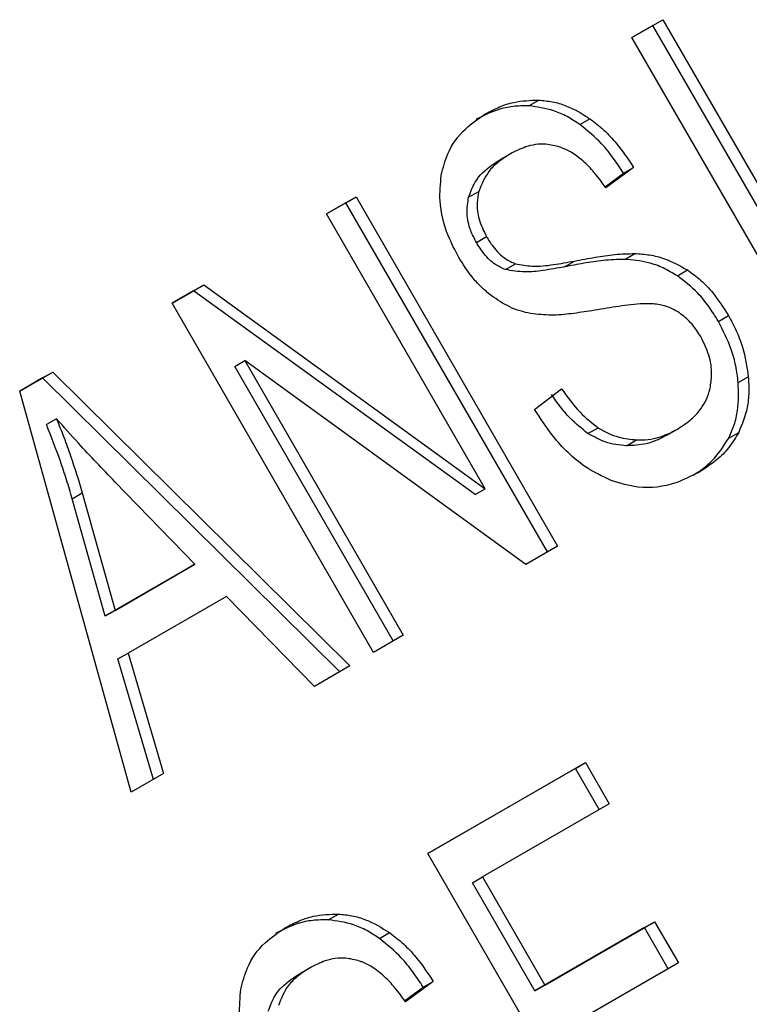
# Model space of a CAD drawing. Extents: x 0.4 to 10.6, y 0.4 to 8.1.
# Drawn here: x 2.4 to 2.4, y 5.2 to 5.2 of the extents above; entities that cross this region are included whole.
import ezdxf

# ---------------------------------------------------------------- set-up
doc = ezdxf.new("R2010")
doc.units = 0
doc.linetypes.add('SLD-SOLID', pattern=[0])
doc.layers.get('0').update_dxf_attribs({"linetype": 'CONTINUOUS'})

msp = doc.modelspace()

# ---------------------------------------------------------------- linework, layer by layer
at = {"color": 7, "linetype": 'SLD-SOLID'}
for p, q in [((2.374678537075729, 5.199486226806566), (2.375081118463007, 5.199718632094235)), ((2.374949884867009, 5.199642847924166), (2.374678547740227, 5.199486208335114)), ((2.374949884867009, 5.199642847924166), (2.375081118463007, 5.199718632094235)), ((2.377574556783083, 5.195096782825845), (2.374949884867009, 5.199642847924166)), ((2.375081118463007, 5.199718632094235), (2.377705790378879, 5.195172566996084)), ((2.37730320899174, 5.194940161708174), (2.374678537075729, 5.199486226806566)), ((2.373332377254986, 5.198595830857836), (2.373463610850722, 5.198671615028141)), ((2.373999317930341, 5.198354012207535), (2.374130551526075, 5.198429796377816)), ((2.373094708074061, 5.197972391411273), (2.372963474478388, 5.197896607240964)), ((2.374327122739002, 5.197541354635116), (2.374568389689105, 5.197719179145445)), ((2.374699623284955, 5.197794963315609), (2.374337299315644, 5.197527914378953)), ((2.374568389689105, 5.197719179145445), (2.374699623284955, 5.197794963315609)), ((2.372550305003922, 5.197406898214361), (2.372681538599532, 5.197482682384653)), ((2.370698303306387, 5.197188486760297), (2.371083160450473, 5.197410660060164)), ((2.370951926854476, 5.197334875890097), (2.370698313970854, 5.197188468288896)), ((2.370951926854476, 5.197334875890097), (2.371083160450473, 5.197410660060164)), ((2.373576598770486, 5.192788810791812), (2.370951926854476, 5.197334875890097)), ((2.371083160450473, 5.197410660060164), (2.373707832366344, 5.192864594962013)), ((2.372764382002557, 5.193609933496593), (2.370698303306387, 5.197188486760297)), ((2.372650799615148, 5.196818905780874), (2.372782033210862, 5.196894689951121)), ((2.374583843992152, 5.196598072795217), (2.374715077587857, 5.196673856965521)), ((2.373029241674085, 5.196464665349889), (2.373160475268791, 5.196540449520523)), ((2.373797781840034, 5.196499805273277), (2.373929015435783, 5.196575589443599)), ((2.375269484459861, 5.196384183217857), (2.375400718055445, 5.196459967388224)), ((2.368685398804382, 5.196026461725689), (2.369098107603746, 5.196264713443946)), ((2.368966874007743, 5.196188929273887), (2.369098107603746, 5.196264713443946)), ((2.369098107603746, 5.196264713443946), (2.372764382002557, 5.193609933496593)), ((2.368966874007743, 5.196188929273887), (2.368685409468872, 5.19602644325425)), ((2.372633148406623, 5.193534149326481), (2.368966874007743, 5.196188929273887)), ((2.371310070720396, 5.191480396627296), (2.368685398804382, 5.196026461725689)), ((2.375803581932749, 5.195790260718295), (2.375934815528463, 5.195866044888532)), ((2.369501938109843, 5.195203699710559), (2.369633171705685, 5.195279483880833)), ((2.373295123788569, 5.192626343371205), (2.369633171705685, 5.195279483880833)), ((2.369633171705685, 5.195279483880833), (2.371697459993895, 5.191704031694682)), ((2.366700345736378, 5.194880514981675), (2.367130778225769, 5.19512899836839)), ((2.366999544630128, 5.195053214198657), (2.367130778225769, 5.19512899836839)), ((2.367130778225769, 5.19512899836839), (2.371003704061708, 5.191303534919832)), ((2.371566226398098, 5.191628247524443), (2.369501938109843, 5.195203699710559)), ((2.366999544630128, 5.195053214198657), (2.366700351637609, 5.194880493760561)), ((2.370872470466205, 5.191227750749847), (2.366999544630128, 5.195053214198657)), ((2.376062850713292, 5.194994007536178), (2.376194084308977, 5.195069791706478)), ((2.368152722324774, 5.189657698195721), (2.366700345736378, 5.194880514981675)), ((2.373409683474623, 5.194643986704321), (2.37376083098173, 5.194912852741198)), ((2.367181150093577, 5.194521356054796), (2.367049916497948, 5.194445571884471)), ((2.374104701662658, 5.194329909733134), (2.374235935258206, 5.194405693903104)), ((2.375131052412503, 5.194306360838338), (2.3752622860082, 5.194382145008607)), ((2.375262286015012, 5.194382144996809), (2.375262453645439, 5.194382241799254)), ((2.37593819752289, 5.194269522023568), (2.37606943111853, 5.194345306193807)), ((2.374607248681289, 5.19417101275311), (2.374738482276999, 5.194246796923414)), ((2.368984018281722, 5.192626596511132), (2.367940636475562, 5.193702894092485)), ((2.372633148406623, 5.193534149326481), (2.372764382002557, 5.193609933496593)), ((2.367384108952896, 5.193480822217766), (2.367515342548623, 5.193556606387855)), ((2.367814682972704, 5.191951528977711), (2.367384108952896, 5.193480822217766)), ((2.367515342548623, 5.193556606387855), (2.367945916568376, 5.192027313147863)), ((2.373707832366344, 5.192864594962013), (2.373295123788569, 5.192626343371205)), ((2.368852784686081, 5.19255081234077), (2.367814682972704, 5.191951528977711)), ((2.367945916568376, 5.192027313147863), (2.368984018281722, 5.192626596511132)), ((2.368984018281722, 5.192626596511132), (2.368852784686081, 5.19255081234077)), ((2.369393493439508, 5.192209722025216), (2.368112323936971, 5.191470118614108)), ((2.370540356211381, 5.19103604989922), (2.369393493439508, 5.192209722025216)), ((2.367945916568376, 5.192027313147863), (2.367814682972704, 5.191951528977711)), ((2.371697459993895, 5.191704031694682), (2.371310070720396, 5.191480396627296)), ((2.367981090341274, 5.191394334444207), (2.368112323936971, 5.191470118614108)), ((2.36844432528512, 5.189826012373647), (2.367981090341274, 5.191394334444207)), ((2.368112323936971, 5.191470118614108), (2.368575558880377, 5.189901796543395)), ((2.371003704061708, 5.191303534919832), (2.370540356211381, 5.19103604989922)), ((2.372019801215608, 5.188859487349136), (2.374073217356989, 5.19004489925514)), ((2.373941983761022, 5.189969115085018), (2.374073217356989, 5.19004489925514)), ((2.374073217356989, 5.19004489925514), (2.374382950155717, 5.189508426312548)), ((2.368575558880377, 5.189901796543395), (2.368152722324774, 5.189657698195721)), ((2.373941983761022, 5.189969115085018), (2.372019811880106, 5.188859468877682)), ((2.374251716559812, 5.189432642142319), (2.373941983761022, 5.189969115085018)), ((2.374382950155717, 5.189508426312548), (2.372732114959168, 5.18855541943869)), ((2.374644473131575, 5.184313422250823), (2.372019801215608, 5.188859487349136)), ((2.372600881363201, 5.188479635268568), (2.372732114959168, 5.18855541943869)), ((2.373413705992874, 5.187071781716464), (2.372600881363201, 5.188479635268568)), ((2.372732114959168, 5.18855541943869), (2.373544939588802, 5.187147565886652)), ((2.370721748061006, 5.187996863087818), (2.3708529816566, 5.188072647258125)), ((2.373544939588802, 5.187147565886652), (2.374972962428815, 5.187971945924499)), ((2.374841728832833, 5.187896161754406), (2.374972962428815, 5.187971945924499)), ((2.374972962428815, 5.187971945924499), (2.375282695305767, 5.187435472846416)), ((2.371388689213204, 5.187755044412673), (2.37151992280894, 5.187830828582955)), ((2.374841728832833, 5.187896161754406), (2.373413705992874, 5.187071781716464)), ((2.375151461709862, 5.187359688676187), (2.374841728832833, 5.187896161754406)), ((2.375282695305767, 5.187435472846416), (2.373854672465965, 5.186611092808205)), ((2.370484079356888, 5.187373423616436), (2.370352845761215, 5.187297639446128)), ((2.372088994567832, 5.187195995520697), (2.371726670598473, 5.186928946584118)), ((2.371957760972006, 5.187120211350494), (2.372088994567832, 5.187195995520697)), ((2.371716494010474, 5.186942386831682), (2.371957760972006, 5.187120211350494)), ((2.373413705992874, 5.187071781716464), (2.373544939588802, 5.187147565886652))]:
    msp.add_line(p, q, dxfattribs=at)
for points, knots in [([(2.373332377254986, 5.198595830857836), (2.373264138142128, 5.198595716987382), (2.373127695214442, 5.198595489305374), (2.372892151638791, 5.1985437538796), (2.372739252757931, 5.198467040850796), (2.372644830663011, 5.198419667025386)], [0, 0, 0, 0, 0.2767521690041559, 0.5533611824725903, 1, 1, 1, 1]), ([(2.372776064258685, 5.198495451195695), (2.372833714961851, 5.19852584144732), (2.372949049269725, 5.198586639294435), (2.373175645284384, 5.19866228781519), (2.373353635783039, 5.198668052932545), (2.373463610850722, 5.198671615028141)], [0, 0, 0, 0, 0.276364711748176, 0.5528871461974735, 1, 1, 1, 1]), ([(2.373999317930341, 5.198354012207535), (2.373944865118954, 5.19838969955852), (2.373835938451869, 5.198461088052536), (2.373611801827274, 5.198559515836206), (2.373442388875311, 5.198581533352292), (2.373332377254986, 5.198595830857836)], [0, 0, 0, 0, 0.2595307360025466, 0.5191617725287867, 1, 1, 1, 1]), ([(2.373463610850722, 5.198671615028141), (2.373522521603284, 5.198665955043397), (2.373640374113736, 5.198654632094999), (2.373869373462819, 5.198589940984194), (2.374027719693189, 5.198492849006339), (2.374130551526075, 5.198429796377816)], [0, 0, 0, 0, 0.2594810138358553, 0.5190985951693244, 1, 1, 1, 1]), ([(2.372193483428569, 5.197691915824037), (2.372217098125819, 5.197787313486371), (2.37227488801588, 5.198020770657545), (2.372482672453591, 5.198300624821274), (2.372683094478118, 5.198433714756694), (2.372776064258685, 5.198495451195695)], [0, 0, 0, 0, 0.2703180548939563, 0.6615223776902113, 1, 1, 1, 1]), ([(2.374568389689105, 5.197719179145445), (2.374524944257987, 5.197786090017336), (2.374438029772755, 5.1979199481432), (2.374255615328407, 5.198144860967277), (2.374097324079804, 5.198274034385412), (2.373999317930341, 5.198354012207535)], [0, 0, 0, 0, 0.2756994090879019, 0.5515487268240892, 1, 1, 1, 1]), ([(2.374130551526075, 5.198429796377816), (2.374191656100027, 5.198382324162531), (2.374313828405001, 5.198287408355274), (2.37451084632686, 5.198077547269537), (2.374627460354612, 5.197902985430114), (2.374699623284955, 5.197794963315609)], [0, 0, 0, 0, 0.2761026682497634, 0.5520388607303641, 0.9999999999999999, 0.9999999999999999, 0.9999999999999999, 0.9999999999999999]), ([(2.373739993937763, 5.198059623154094), (2.373679063399273, 5.198075134508439), (2.373525781268026, 5.198114156212688), (2.373301242292161, 5.198077138465202), (2.373159352684043, 5.198005185060287), (2.373094876382562, 5.197972488589493)], [0, 0, 0, 0, 0.2646848883357006, 0.665864192227785, 1, 1, 1, 1]), ([(2.374337299315644, 5.197527914378953), (2.374287580353115, 5.197597549733723), (2.374198423088929, 5.197722421561413), (2.374018210980705, 5.197907281277939), (2.373861729501877, 5.198014856638502), (2.373754679251283, 5.198054222839721), (2.373739993937763, 5.198059623154094)], [0, 0, 0, 0, 0.3070856163518786, 0.5506734660703693, 0.9383607138973014, 1, 1, 1, 1]), ([(2.373094876382562, 5.197972488589493), (2.373039331434843, 5.197936995254513), (2.372937588612295, 5.197871981383209), (2.372779791956864, 5.19772208863824), (2.372719417294329, 5.197574978430898), (2.372681538599532, 5.197482682384653)], [0, 0, 0, 0, 0.3093895665018738, 0.5667152289359015, 1, 1, 1, 1]), ([(2.372550305003922, 5.197406898214361), (2.37257534790298, 5.197474559160524), (2.372638773057053, 5.197645921346884), (2.372801823280729, 5.19779617957494), (2.372926005772221, 5.19787332370862), (2.372963642786889, 5.197896704419184)], [0, 0, 0, 0, 0.3125795542594202, 0.7916578006477684, 1, 1, 1, 1]), ([(2.372423289900569, 5.196621439131075), (2.372373962944638, 5.196715330894879), (2.372251335364417, 5.196948747281125), (2.372157904588325, 5.197325760823897), (2.372182776021867, 5.197581721942632), (2.372193483428569, 5.197691915824037)], [0, 0, 0, 0, 0.2770558444155589, 0.6887651416094847, 1, 1, 1, 1]), ([(2.372681538599532, 5.197482682384653), (2.372672227398365, 5.197433462802239), (2.372650395830882, 5.197318059792927), (2.372675297050126, 5.197109417334087), (2.372745247638319, 5.196968693640861), (2.372782033210862, 5.196894689951121)], [0, 0, 0, 0, 0.2606809995828703, 0.6112073761560165, 0.9999999999999999, 0.9999999999999999, 0.9999999999999999, 0.9999999999999999]), ([(2.372650799615148, 5.196818905780874), (2.372624223659886, 5.196870041364902), (2.372562448202704, 5.196988905354947), (2.372515729561213, 5.197197382315815), (2.372538729106301, 5.19733675205276), (2.372550305003922, 5.197406898214361)], [0, 0, 0, 0, 0.2727303072663544, 0.6339579989727644, 0.9999999999999999, 0.9999999999999999, 0.9999999999999999, 0.9999999999999999]), ([(2.373029241674085, 5.196464665349889), (2.372984866458127, 5.196484376069492), (2.372882948303439, 5.196529646388209), (2.372752073380415, 5.196658352051817), (2.372683363032258, 5.196767281571643), (2.372650799615148, 5.196818905780874)], [0, 0, 0, 0, 0.2886072130004027, 0.6628545674226171, 1, 1, 1, 1]), ([(2.372782033210862, 5.196894689951121), (2.372809420985722, 5.19685075722036), (2.372877386727724, 5.196741733370863), (2.373006401806629, 5.196608969623823), (2.373116062543449, 5.196560200907203), (2.373160475268791, 5.196540449520523)], [0, 0, 0, 0, 0.2865244458661402, 0.7110415747393629, 1, 1, 1, 1]), ([(2.373929015435783, 5.196575589443599), (2.374019118614149, 5.196592767657874), (2.374192830379145, 5.196625885889389), (2.374453541269773, 5.196665999359157), (2.374627767428039, 5.196671233816001), (2.374715077587857, 5.196673856965521)], [0, 0, 0, 0, 0.3496443472924256, 0.6740865060551324, 1, 1, 1, 1]), ([(2.374715077587857, 5.196673856965521), (2.374779307467322, 5.196669242758234), (2.37490782130688, 5.196660010458563), (2.37514211452244, 5.196603856457213), (2.375302256878528, 5.196514751972617), (2.375400718055445, 5.196459967388224)], [0, 0, 0, 0, 0.2778952575311245, 0.5560244988405778, 1, 1, 1, 1]), ([(2.372842605214564, 5.196126724212268), (2.372798263336138, 5.196163494621606), (2.372709599029256, 5.196237019311436), (2.372563401080869, 5.196399737217731), (2.372477490446307, 5.196535676062998), (2.372423289900569, 5.196621439131075)], [0, 0, 0, 0, 0.2696825058003149, 0.539246718996792, 1, 1, 1, 1]), ([(2.373160475268791, 5.196540449520523), (2.37323304799594, 5.196527157633908), (2.373401269143329, 5.196496347486558), (2.373657173464344, 5.19652679010458), (2.373838109914445, 5.196559270663497), (2.373929015435783, 5.196575589443599)], [0, 0, 0, 0, 0.2740675040432402, 0.6352792819523508, 1, 1, 1, 1]), ([(2.374583843992152, 5.196598072795217), (2.374489954463757, 5.196594940385753), (2.374309207749496, 5.196588910184858), (2.374048793735558, 5.196547807762086), (2.373881495177598, 5.196515814269747), (2.373797781840034, 5.196499805273277)], [0, 0, 0, 0, 0.3506781543376586, 0.6750904519699628, 1, 1, 1, 1]), ([(2.375269484459861, 5.196384183217857), (2.375208602214087, 5.196420232982014), (2.375086860082328, 5.196492319270588), (2.374854541217224, 5.196573306776642), (2.374686867936069, 5.196588647161437), (2.374583843992152, 5.196598072795217)], [0, 0, 0, 0, 0.2783477492920209, 0.5565932717958776, 1, 1, 1, 1]), ([(2.373797781840034, 5.196499805273277), (2.373705670274648, 5.196483221996223), (2.373535930640499, 5.196452662973932), (2.373280640676895, 5.196422470933522), (2.373113706540412, 5.196450488898518), (2.373029241674085, 5.196464665349889)], [0, 0, 0, 0, 0.3695606325870954, 0.6810120565053229, 1, 1, 1, 1]), ([(2.375400718055445, 5.196459967388224), (2.375460187613417, 5.196416637616187), (2.375579100906378, 5.196329996886843), (2.375765385947087, 5.196132964969223), (2.375870617345899, 5.195967182977471), (2.375934815528463, 5.195866044888532)], [0, 0, 0, 0, 0.280628634696474, 0.561135414311487, 1, 1, 1, 1]), ([(2.375803581932749, 5.195790260718295), (2.375763615548751, 5.195855173617545), (2.375683646654094, 5.19598505809252), (2.375512460988443, 5.196197634759282), (2.375361592867355, 5.196313465764034), (2.375269484459861, 5.196384183217857)], [0, 0, 0, 0, 0.2801226866167125, 0.5604985834699143, 1, 1, 1, 1]), ([(2.373357788538573, 5.19589160544048), (2.37331212016628, 5.195902136767855), (2.373220772318466, 5.195923201983057), (2.373044227429787, 5.195991084844689), (2.372922418044975, 5.196073030913494), (2.372842605214564, 5.196126724212268)], [0, 0, 0, 0, 0.2563335812831647, 0.5127294842624496, 1, 1, 1, 1]), ([(2.374936983124404, 5.196020227551782), (2.374886275629994, 5.196019891420319), (2.37472726496882, 5.196018837365359), (2.374467142569098, 5.195980733987012), (2.37425791933714, 5.195946149363854), (2.37415319395367, 5.195928838246497)], [0, 0, 0, 0, 0.1895255503451439, 0.594322070551701, 1, 1, 1, 1]), ([(2.375297802284326, 5.195899356641728), (2.375266212807162, 5.195918653682833), (2.375203052091494, 5.195957236623607), (2.37508105900203, 5.196002836535961), (2.374992119473161, 5.196013572189834), (2.374936983124404, 5.196020227551782)], [0, 0, 0, 0, 0.2755139445055296, 0.550868816894181, 1, 1, 1, 1]), ([(2.37415319395367, 5.195928838246497), (2.374065405273799, 5.195915032884325), (2.373892481547302, 5.195887839461713), (2.373628116403233, 5.195863314388723), (2.373448282090783, 5.195882134874904), (2.373357788538573, 5.19589160544048)], [0, 0, 0, 0, 0.3387467022394589, 0.667253934973689, 1, 1, 1, 1]), ([(2.375573540388083, 5.195591332293435), (2.37555328492926, 5.195624154600375), (2.375512761994942, 5.195689818686281), (2.375424408421686, 5.19579971004281), (2.375346361854526, 5.195861137356975), (2.375297802284326, 5.195899356641728)], [0, 0, 0, 0, 0.2740940115996831, 0.5483506311033993, 1, 1, 1, 1]), ([(2.376062850713292, 5.194994007536178), (2.376053927946656, 5.195066191657297), (2.376036081125359, 5.195210570319498), (2.375960813306304, 5.195483047261617), (2.375864958441802, 5.195670337517989), (2.375803581932749, 5.195790260718295)], [0, 0, 0, 0, 0.2645119597069807, 0.5290621023954807, 1, 1, 1, 1]), ([(2.375934815528463, 5.195866044888532), (2.37597053586137, 5.195799684616231), (2.376041991888441, 5.1956669355339), (2.376144454460596, 5.195400654218218), (2.376174709359487, 5.195198956808974), (2.376194084308977, 5.195069791706478)], [0, 0, 0, 0, 0.2644110682293968, 0.5289358444289513, 1, 1, 1, 1]), ([(2.375695781044934, 5.194917680957913), (2.375705376167291, 5.194977167329619), (2.375727821785936, 5.195116322242312), (2.375692102260046, 5.19535504908673), (2.375612963185361, 5.195512766184417), (2.375573540388083, 5.195591332293435)], [0, 0, 0, 0, 0.2725797418117746, 0.637638657160817, 1, 1, 1, 1]), ([(2.37593819752289, 5.194269522023568), (2.375963984719241, 5.194326048984694), (2.376015563021233, 5.194439111476327), (2.376071617654264, 5.194680025060442), (2.376066281837712, 5.194871123973586), (2.376062850713292, 5.194994007536178)], [0, 0, 0, 0, 0.2630311557313975, 0.526102186489813, 1, 1, 1, 1]), ([(2.376194084308977, 5.195069791706478), (2.3761976558974, 5.195001731988837), (2.376204801349167, 5.194865569202988), (2.376179755010436, 5.194612963323946), (2.376112614661503, 5.194450073918926), (2.37606943111853, 5.194345306193807)], [0, 0, 0, 0, 0.2628574393636907, 0.525882305499, 1, 1, 1, 1]), ([(2.37376083098173, 5.194912852741198), (2.373837402051337, 5.194805524075319), (2.373975400320296, 5.194612093708246), (2.374155685068976, 5.194469269343514), (2.374235935258206, 5.194405693903104)], [0, 0, 0, 0, 0.5548697833963361, 1, 1, 1, 1]), ([(2.3752622860082, 5.194382145008607), (2.375321770961026, 5.194420007875108), (2.375428252812, 5.194487784815604), (2.375582233937718, 5.194644756564603), (2.375665533753718, 5.194793903856661), (2.375692510694117, 5.194904298121697), (2.375695781044934, 5.194917680957913)], [0, 0, 0, 0, 0.3068568862099552, 0.5492933536110696, 0.9453618969440855, 1, 1, 1, 1]), ([(2.374104701662658, 5.194329909733134), (2.37402445147355, 5.194393485173125), (2.37384416672452, 5.194536309537409), (2.373706168455648, 5.194729739904719), (2.373629597385878, 5.194837068571027)], [0, 0, 0, 0, 0.4451302150653008, 1, 1, 1, 1]), ([(2.374406268862441, 5.193717445248124), (2.374289959424025, 5.193773101750727), (2.374010277153052, 5.193906935575863), (2.37366916714476, 5.194244514316342), (2.373486611470925, 5.194525556861052), (2.373409683474623, 5.194643986704321)], [0, 0, 0, 0, 0.2917467807927404, 0.7015458359451111, 1, 1, 1, 1]), ([(2.367940636475562, 5.193702894092485), (2.367861019733289, 5.193785472340407), (2.367701784719864, 5.193950630422001), (2.367446525272966, 5.194221198072813), (2.367275670805346, 5.194414446485614), (2.367181150093577, 5.194521356054796)], [0, 0, 0, 0, 0.3088041235112418, 0.6176141769818697, 1, 1, 1, 1]), ([(2.367181150093577, 5.194521356054796), (2.367212917317363, 5.194441532252291), (2.367276452730841, 5.194281882220179), (2.367393832971199, 5.193961475857747), (2.367466844619573, 5.193718201311), (2.367515342548623, 5.193556606387855)], [0, 0, 0, 0, 0.2513516422323038, 0.5027109269960275, 1, 1, 1, 1]), ([(2.367384108952896, 5.193480822217766), (2.367360374238944, 5.193562618350671), (2.367312905785738, 5.193726207257411), (2.36720518481154, 5.194049074459023), (2.367111887735678, 5.194287320431592), (2.367049916497948, 5.194445571884471)], [0, 0, 0, 0, 0.2513727229573044, 0.502735122954579, 1, 1, 1, 1]), ([(2.374235935258206, 5.194405693903104), (2.374279500648564, 5.194380086356854), (2.374366612510227, 5.19432888238489), (2.374536458288398, 5.194268101649971), (2.37466060199284, 5.194255009899357), (2.374738482276999, 5.194246796923414)], [0, 0, 0, 0, 0.2715735115534827, 0.5430290874293175, 1, 1, 1, 1]), ([(2.374738482276999, 5.194246796923414), (2.374789040503252, 5.194247046919319), (2.374890133530077, 5.194247546795292), (2.375069900219018, 5.194286032098453), (2.37518779697987, 5.194344931463273), (2.3752622860082, 5.194382145008607)], [0, 0, 0, 0, 0.2691954624504571, 0.5382661957154293, 1, 1, 1, 1]), ([(2.37606943111853, 5.194345306193807), (2.376032216840311, 5.19428277962881), (2.375957821429423, 5.194157782189201), (2.375784572341227, 5.193977059400608), (2.375636889227524, 5.193881232639575), (2.375547748061428, 5.193823391841074)], [0, 0, 0, 0, 0.2840552495660399, 0.5678575003305089, 1, 1, 1, 1]), ([(2.374607248681289, 5.19417101275311), (2.37456127913654, 5.194174869939935), (2.374469309158784, 5.194182586905341), (2.374297824767411, 5.194223910564868), (2.37417917462744, 5.19428903387659), (2.374104701662658, 5.194329909733134)], [0, 0, 0, 0, 0.2711802712598753, 0.542542756342224, 1, 1, 1, 1]), ([(2.375131052412503, 5.194306360838338), (2.375088327520081, 5.194283786257825), (2.375002856602646, 5.19423862593096), (2.374830712616482, 5.194179787585721), (2.37469379275701, 5.194174411108095), (2.374607248681289, 5.19417101275311)], [0, 0, 0, 0, 0.2688667730625756, 0.5378665330338855, 1, 1, 1, 1]), ([(2.375479855335153, 5.193789651197124), (2.375517187134281, 5.193813337626711), (2.375613280256396, 5.193874307176104), (2.375780503400785, 5.194021866600978), (2.375878811499124, 5.194176257476892), (2.37593819752289, 5.194269522023568)], [0, 0, 0, 0, 0.2009795742381806, 0.517327190786161, 1, 1, 1, 1]), ([(2.375547748061428, 5.193823391841074), (2.375450253265771, 5.19377401670577), (2.375209066834532, 5.193651870568682), (2.374809829441135, 5.193595693123543), (2.374522613427737, 5.193682344698774), (2.374406268862441, 5.193717445248124)], [0, 0, 0, 0, 0.2875744423677453, 0.711412881100246, 1, 1, 1, 1]), ([(2.370165435541604, 5.187896483400698), (2.370223086244728, 5.187926873651953), (2.370338420552451, 5.187987671498297), (2.370565016412034, 5.188063320000692), (2.370743006748385, 5.188069085146727), (2.3708529816566, 5.188072647258125)], [0, 0, 0, 0, 0.2763648859929504, 0.5528874944820833, 1, 1, 1, 1]), ([(2.3708529816566, 5.188072647258125), (2.370911892528252, 5.188066987266904), (2.371029745277605, 5.188055664305487), (2.371258744791377, 5.187990973169091), (2.371417091055251, 5.187893881165977), (2.37151992280894, 5.187830828582955)], [0, 0, 0, 0, 0.2594813611251812, 0.5190992928278874, 1, 1, 1, 1]), ([(2.370721748061006, 5.187996863087818), (2.370653508948543, 5.18799674920309), (2.370517066022822, 5.187996521492543), (2.370281522637938, 5.187944785967281), (2.37012862390072, 5.187868072995058), (2.370034201945931, 5.187820699230389)], [0, 0, 0, 0, 0.2767523484678788, 0.5533615365497085, 1, 1, 1, 1]), ([(2.371388689213204, 5.187755044412673), (2.371334236287719, 5.187790731832765), (2.371225309392242, 5.187862120465122), (2.371001172573942, 5.187960548172611), (2.370831759592157, 5.187982565632725), (2.370721748061006, 5.187996863087818)], [0, 0, 0, 0, 0.2595310866106881, 0.5191624746053581, 1, 1, 1, 1]), ([(2.369582854711394, 5.187092948029202), (2.369606469407723, 5.187188345753905), (2.369664259240521, 5.187421802855497), (2.369872043662721, 5.18770165704003), (2.370072465674045, 5.187834746923816), (2.370165435541604, 5.187896483400698)], [0, 0, 0, 0, 0.2703182014420686, 0.661522106658437, 0.9999999999999999, 0.9999999999999999, 0.9999999999999999, 0.9999999999999999]), ([(2.37151992280894, 5.187830828582955), (2.371581027382883, 5.187783356367675), (2.371703199687846, 5.187688440560421), (2.371900217609713, 5.187478579474671), (2.372016831637477, 5.187304017635226), (2.372088994567832, 5.187195995520697)], [0, 0, 0, 0, 0.2761026681986116, 0.5520388606653603, 1, 1, 1, 1]), ([(2.371957760972006, 5.187120211350494), (2.371914315540882, 5.187187122222399), (2.371827401055646, 5.18732098034828), (2.371644986611288, 5.187545893172389), (2.371486695362676, 5.187675066590538), (2.371388689213204, 5.187755044412673)], [0, 0, 0, 0, 0.27569940911204, 0.5515487268194258, 1, 1, 1, 1]), ([(2.371129365586658, 5.187460655029411), (2.371068434760077, 5.187476166445201), (2.370915152258424, 5.187515188213819), (2.370690613168865, 5.187478170524192), (2.370548723733008, 5.187406217165534), (2.370484247665388, 5.187373520794657)], [0, 0, 0, 0, 0.2646860262510276, 0.6658655155943759, 1, 1, 1, 1]), ([(2.371726670598473, 5.186928946584118), (2.371676951558412, 5.186998581884451), (2.371587794012719, 5.18712345381407), (2.371407582015323, 5.187308313448584), (2.371251100719218, 5.187415888776987), (2.371144050841816, 5.187455254749101), (2.371129365586658, 5.187460655029411)], [0, 0, 0, 0, 0.3070858594665639, 0.5506747819943708, 0.9383609245000908, 0.9999999999999999, 0.9999999999999999, 0.9999999999999999, 0.9999999999999999]), ([(2.369939676286806, 5.186807930419476), (2.369964719185837, 5.186875591365652), (2.370028144339844, 5.187046953552048), (2.370191194563545, 5.187197211780092), (2.37031537705504, 5.187274355913777), (2.370353014069715, 5.187297736624348)], [0, 0, 0, 0, 0.3125795542393118, 0.7916578006015991, 1, 1, 1, 1]), ([(2.370484247665388, 5.187373520794657), (2.370428702717671, 5.187338027459675), (2.370326959895126, 5.18727301358837), (2.37016916323968, 5.18712312084342), (2.370108788577227, 5.186976010636027), (2.370070909882481, 5.186883714589748)], [0, 0, 0, 0, 0.3093895665115547, 0.5667152289472881, 1, 1, 1, 1]), ([(2.36981266118343, 5.186022471336186), (2.369763334227494, 5.186116363099996), (2.369640706647262, 5.186349779486255), (2.369547275871156, 5.186726793029046), (2.369572147304694, 5.186982754147792), (2.369582854711394, 5.187092948029202)], [0, 0, 0, 0, 0.2770558444249088, 0.6887651416167049, 1, 1, 1, 1])]:
    msp.add_open_spline(points, degree=3, knots=knots, dxfattribs=at)

doc.saveas('drawing.dxf')
